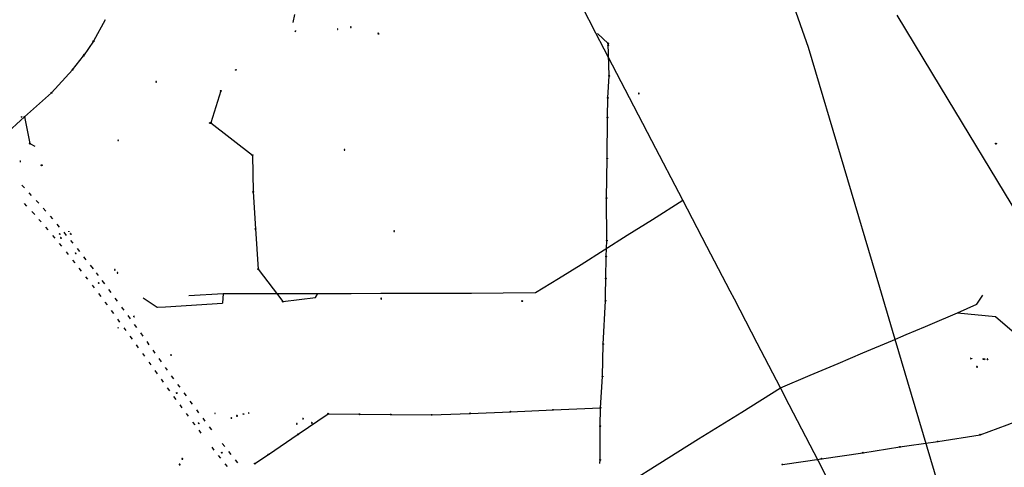
# Model space of a CAD drawing. Extents: x 704908 to 720853, y 4362597 to 4369964.
# Drawn here: x 712685 to 714262, y 4367067 to 4367784 of the extents above; entities that cross this region are included whole.
import ezdxf

# ---------------------------------------------------------------- set-up
doc = ezdxf.new("R2010")
doc.units = 0
doc.header["$MEASUREMENT"] = 0
doc.layers.get('0').update_dxf_attribs({"linetype": 'CONTINUOUS'})
for name, color, linetype in [('CONTENEDORES_RSU', 7, 'CONTINUOUS'), ('FAROLAS', 7, 'CONTINUOUS'), ('IMBORNAL', 5, 'CONTINUOUS'), ('LÍNEA_DE_TELÉFONO', 6, 'CONTINUOUS'), ('LÍNEA_ELÉCTRICA', 1, '_LIN_ELECTRICA'), ('MARCA_VIAL', 7, 'CONTINUOUS'), ('POSTE_TENDIDO_ELÉCTRICO_O_', 7, 'CONTINUOUS'), ('REGISTRO_ELECTRICO', 1, 'CONTINUOUS'), ('REGISTRO_INDETERMINADO', 1, 'CONTINUOUS'), ('SEÑALIZACIÓN_VERTICAL', 7, 'CONTINUOUS')]:
    doc.layers.add(name, color=color, linetype=linetype)
doc.styles.add('STYLE-FONT001', font='font001.shx')
doc.linetypes.add('_LIN_ELECTRICA', pattern='A,1.5,-0.475,["?",STYLE-FONT001,S=0.1,R=0,X=0,Y=0],-0.525', length=2.5)

# ---------------------------------------------------------------- blocks, each defined once
blk = doc.blocks.new('477')
at = {"layer": 'POSTE_TENDIDO_ELÉCTRICO_O_', "linetype": 'CONTINUOUS'}
for radius in [0.38, 0.05]:
    blk.add_circle((0, 0), radius, dxfattribs=at)
blk = doc.blocks.new('411')
at = {"layer": 'REGISTRO_INDETERMINADO', "flags": 128}
for points in [[(-0.25, -0.25), (0.25, -0.25), (0.25, 0.25), (-0.25, 0.25), (-0.25, -0.25)], [(0, 0.02), (0.01, 0.02), (0.01, 0.02), (0.01, 0.01), (0.02, 0.01), (0.02, 0.01), (0.02, 0), (0.02, 0), (0.02, -0.01), (0.01, -0.01), (0.01, -0.02), (0, -0.02), (0, -0.02), (-0.01, -0.02), (-0.01, -0.01), (-0.01, -0.01), (-0.01, -0.01), (-0.02, -0.01), (-0.02, 0), (-0.02, 0.01), (-0.01, 0.01), (-0.01, 0.02), (0, 0.02), (0, 0.02)]]:
    blk.add_lwpolyline(points, dxfattribs=at)
blk = doc.blocks.new('408')
at = {"layer": 'SEÑALIZACIÓN_VERTICAL', "flags": 128}
for points in [[(-0.5, 0.25), (-0.67, 0.25), (-0.67, 0.08)], [(-0.17, 0.08), (-0.17, 0.25), (-0.34, 0.25)], [(-0.06, 0.25), (0.06, 0.25)], [(0, -0.25), (0, 0.25)], [(-0.67, -0.08), (-0.67, -0.25), (-0.5, -0.25)], [(-0.34, -0.25), (-0.17, -0.25), (-0.17, -0.08)], [(-0.06, -0.25), (0.06, -0.25)], [(0.13, -0.25), (0.13, -0.2), (0.2, -0.2), (0.2, -0.25), (0.13, -0.25)]]:
    blk.add_lwpolyline(points, dxfattribs=at)
blk = doc.blocks.new('412')
at = {"layer": 'IMBORNAL'}
for p, q in [((-0.38, -0.25), (0.38, -0.25)), ((-0.38, -0.6), (0.38, -0.6)), ((0.38, -0.25), (0.38, -0.6))]:
    blk.add_line(p, q, dxfattribs=at)
at = {"layer": 'IMBORNAL', "flags": 128}
for points in [[(-0.38, -0.25), (-0.38, -0.6)], [(-0.12, -0.25), (-0.12, -0.6)], [(0.12, -0.25), (0.12, -0.6)]]:
    blk.add_lwpolyline(points, dxfattribs=at)
blk = doc.blocks.new('423')
at = {"layer": 'REGISTRO_ELECTRICO', "flags": 128}
for points in [[(0.38, 0), (0.37, -0.03), (0.37, -0.07), (0.36, -0.1), (0.35, -0.13), (0.34, -0.16), (0.33, -0.19), (0.31, -0.22), (0.29, -0.24), (0.27, -0.27), (0.24, -0.29), (0.22, -0.31), (0.19, -0.33), (0.16, -0.34), (0.13, -0.35), (0.1, -0.36), (0.07, -0.37), (0.03, -0.37), (0, -0.38), (-0.03, -0.37), (-0.07, -0.37), (-0.1, -0.36), (-0.13, -0.35), (-0.16, -0.34), (-0.19, -0.33), (-0.22, -0.31), (-0.24, -0.29), (-0.27, -0.27), (-0.29, -0.24), (-0.31, -0.22), (-0.33, -0.19), (-0.34, -0.16), (-0.35, -0.13), (-0.36, -0.1), (-0.37, -0.07), (-0.37, -0.03), (-0.38, 0), (-0.37, 0.03), (-0.37, 0.07), (-0.36, 0.1), (-0.35, 0.13), (-0.34, 0.16), (-0.33, 0.19), (-0.31, 0.22), (-0.29, 0.24), (-0.27, 0.27), (-0.24, 0.29), (-0.22, 0.31), (-0.19, 0.33), (-0.16, 0.34), (-0.13, 0.35), (-0.1, 0.36), (-0.07, 0.37), (-0.03, 0.37), (0, 0.38), (0.03, 0.37), (0.07, 0.37), (0.1, 0.36), (0.13, 0.35), (0.16, 0.34), (0.19, 0.33), (0.22, 0.31), (0.24, 0.29), (0.27, 0.27), (0.29, 0.24), (0.31, 0.22), (0.33, 0.19), (0.34, 0.16), (0.35, 0.13), (0.36, 0.1), (0.37, 0.07), (0.37, 0.03), (0.38, 0)], [(-0.27, -0.27), (0.27, 0.27)], [(-0.27, 0.27), (0.27, -0.27)]]:
    blk.add_lwpolyline(points, dxfattribs=at)
blk = doc.blocks.new('484')
at = {"flags": 128}
blk.add_lwpolyline([(-0.37, -0.37), (0.37, 0.37), (0.5, 0.25)], dxfattribs=at)
blk.add_circle((0, 0), 0.25)
blk = doc.blocks.new('422')
at = {"color": 7, "flags": 128}
for points in [[(0.25, 0), (0.24, 0.09), (0.22, 0.13), (0.18, 0.18), (0.13, 0.22), (0.04, 0.25), (-0.01, 0.25), (-0.1, 0.23), (-0.17, 0.18), (-0.22, 0.12), (-0.24, 0.05), (-0.25, 0)], [(0, 0), (0.71, 0.71)], [(0.71, 0.71), (0.84, 0.57)]]:
    blk.add_lwpolyline(points, dxfattribs=at)
blk = doc.blocks.new('446')
at = {"color": 3, "flags": 128}
for points in [[(-0.64, 0), (0.64, 0), (0.64, -0.75), (-0.64, -0.75), (-0.64, 0)], [(-0.4, -0.53), (-0.4, -0.23), (0.43, -0.23), (0.43, -0.53)], [(0.43, -0.53), (-0.4, -0.53)]]:
    blk.add_lwpolyline(points, dxfattribs=at)
at = {"color": 3}
for centre, start, end in [((-0.56, -0.38), 114.03429, 245.96571), ((0.56, -0.38), 294.03429, 65.96571)]:
    blk.add_arc(centre, 0.203, start, end, dxfattribs=at)

msp = doc.modelspace()

# ---------------------------------------------------------------- linework, layer by layer
at = {"layer": 'LÍNEA_DE_TELÉFONO'}
for p, q in [((713627.9, 4367745.9), (713610.6, 4367761.8)), ((713629.4, 4367694), (713627.9, 4367745.9))]:
    msp.add_line(p, q, dxfattribs=at)
at = {"layer": 'LÍNEA_DE_TELÉFONO', "flags": 128}
for points in [[(713123.2, 4367779.4), (713125.7, 4367792.3)], [(712822.1, 4367784), (712803.2, 4367749.3), (712787.6, 4367726.1)], [(712769.7, 4367703.7), (712787.6, 4367726.1)], [(712769.7, 4367703.7), (712736.2, 4367666.9), (712692.8, 4367628.2), (712660.4, 4367598.4)], [(713623.6, 4367343.1), (713624.1, 4367369.4), (713624.6, 4367404.7), (713625.4, 4367430), (713625.3, 4367498.1), (713626.1, 4367561.5), (713626.9, 4367627.2), (713627.3, 4367658.8), (713629.4, 4367694)], [(712692.8, 4367628.2), (712701.3, 4367585.4), (712709.7, 4367581.1)], [(713614.7, 4367078.3), (713615, 4367132.3), (713615.4, 4367162), (713618.6, 4367212.1), (713619.5, 4367264), (713623.4, 4367333.6), (713623.6, 4367343.1)], [(714223.5, 4367118.7), (714266.6, 4367134.8), (714308.7, 4367150.5), (714367.5, 4367172.5)], [(713390.6, 4367152.4), (713406.5, 4367153), (713471.2, 4367155.6), (713539.4, 4367158.7), (713615.4, 4367162)], [(713061.9, 4367072.5), (713083.6, 4367087.1), (713131.2, 4367119.5), (713179.4, 4367152.4)], [(713179.4, 4367152.4), (713229.4, 4367151.7), (713279.5, 4367151.2), (713345.1, 4367150.7), (713390.6, 4367152.4)], [(714109.9, 4367101.4), (714155.6, 4367107.9), (714223.5, 4367118.7)], [(713906.8, 4367071.1), (713969.7, 4367080.3), (714035.9, 4367089.9), (714095, 4367099.3), (714109.9, 4367101.4)]]:
    msp.add_lwpolyline(points, dxfattribs=at)
at = {"layer": 'LÍNEA_ELÉCTRICA', "color": 5}
for p, q in [((713608.2, 4367762.3), (713586.1, 4367804.9)), ((713621.6, 4367736.5), (713608.2, 4367762.3)), ((713584.3, 4367391.8), (713621.1, 4367415.2)), ((713548.2, 4367369.1), (713584.3, 4367391.8)), ((713511.4, 4367346.5), (713548.2, 4367369.1)), ((712905.4, 4367323.4), (712906.1, 4367323)), ((712906.1, 4367323), (712918.9, 4367323.8)), ((714187.5, 4367314), (714218.3, 4367328.2)), ((713964.5, 4367076.6), (713917.8, 4367166.5)), ((713614.6, 4367072.7), (713614.7, 4367078.3)), ((714010.5, 4366988), (713964.5, 4367076.6))]:
    msp.add_line(p, q, dxfattribs=at)
at = {"layer": 'LÍNEA_ELÉCTRICA', "color": 1}
for p, q in [((713921.9, 4367814.2), (713948, 4367740.2)), ((714160.2, 4367676.5), (714090.9, 4367791.2)), ((714285.7, 4367469.1), (714160.2, 4367676.5))]:
    msp.add_line(p, q, dxfattribs=at)
at = {"layer": 'LÍNEA_ELÉCTRICA', "color": 4}
msp.add_line((714218.3, 4367328.2), (714228, 4367342.3), dxfattribs=at)
at = {"layer": 'LÍNEA_ELÉCTRICA', "color": 1}
for points in [[(713948, 4367740.2), (714062.2, 4367355.3)], [(714062.2, 4367355.3), (714082.6, 4367286.4), (714107.1, 4367203.8)], [(714107.1, 4367203.8), (714198.3, 4366896.2)]]:
    msp.add_lwpolyline(points, dxfattribs=at)
at = {"layer": 'LÍNEA_ELÉCTRICA', "color": 5}
for points in [[(713823.2, 4367348.7), (713785.8, 4367420.5), (713747.4, 4367494.6), (713697.8, 4367589.6), (713661.9, 4367659), (713621.6, 4367736.5)], [(713621.1, 4367415.2), (713658.3, 4367438.6), (713698.5, 4367464), (713747.4, 4367494.6)], [(713385.3, 4367345.7), (713408.8, 4367345.9), (713459.4, 4367346), (713511.4, 4367346.5)], [(713917.8, 4367166.5), (713903.8, 4367193.9), (713866.4, 4367265.5), (713829.9, 4367335.8), (713823.2, 4367348.7)], [(712882.9, 4367338.3), (712905.4, 4367323.4)], [(712956.3, 4367341.8), (713011.1, 4367345), (713067.9, 4367345.1), (713118.9, 4367345.2), (713162.7, 4367345.3)], [(713011.1, 4367345), (713010, 4367329.7)], [(713159.1, 4367338.6), (713162.7, 4367345.3)], [(713162.7, 4367345.3), (713216.1, 4367345.4), (713263.4, 4367345.5), (713324.2, 4367345.5), (713361.8, 4367345.6), (713385.3, 4367345.7)], [(712918.9, 4367323.8), (713010, 4367329.7)], [(714105, 4367279.2), (714135.8, 4367292.3), (714143.5, 4367295.5), (714187.5, 4367314), (714248.3, 4367308.4)], [(714248.3, 4367308.4), (714293.8, 4367269.5), (714325.9, 4367242.3), (714377.9, 4367197.8), (714402.7, 4367176.6), (714439.7, 4367145.2), (714501.1, 4367093.3), (714526.1, 4367072.2)], [(713903.8, 4367193.9), (713951.1, 4367214.1), (713996.4, 4367233.2), (714035.6, 4367250), (714083.3, 4367270), (714105, 4367279.2)], [(713610.6, 4367010.3), (713692, 4367061.3), (713772.7, 4367112), (713841.9, 4367155.2), (713903.8, 4367193.9)]]:
    msp.add_lwpolyline(points, dxfattribs=at)
at = {"layer": 'LÍNEA_ELÉCTRICA', "color": 4}
for points in [[(713007.2, 4367669.7), (712991.2, 4367618.7)], [(712991.2, 4367618.7), (713058.2, 4367566.8)], [(713058.2, 4367566.8), (713059.1, 4367508.2), (713063.1, 4367448.6), (713066.9, 4367384.2), (713106.4, 4367332.1), (713159.1, 4367338.6)]]:
    msp.add_lwpolyline(points, dxfattribs=at)
at = {"layer": 'MARCA_VIAL'}
for p, q in [((712831.9, 4367317.8), (712835.4, 4367313)), ((712842, 4367304), (712845.3, 4367299.4)), ((712851.9, 4367290.3), (712855.1, 4367285.9)), ((712861.7, 4367276.8), (712865.2, 4367272)), ((712871.9, 4367262.8), (712875.2, 4367258.3)), ((712881.9, 4367249.1), (712885.2, 4367244.5)), ((712912.5, 4367235.5), (712908.6, 4367240.8)), ((712891.9, 4367235.1), (712895.1, 4367230.6)), ((712901.6, 4367221.6), (712905.2, 4367216.6)), ((712911.6, 4367207.7), (712914.9, 4367203.2)), ((712932.2, 4367208.3), (712928.6, 4367213.2)), ((712921.6, 4367193.9), (712925.1, 4367189.1)), ((712942, 4367194.8), (712938.6, 4367199.4)), ((712931.7, 4367180.1), (712935.2, 4367175.4)), ((712952.1, 4367181), (712948.5, 4367185.9)), ((712962, 4367167.7), (712958.4, 4367172.4)), ((712941.7, 4367166.5), (712945, 4367162.1)), ((712951.7, 4367152.9), (712955.1, 4367148.4)), ((712982.5, 4367140.3), (712978.8, 4367145.1)), ((713003.3, 4367085.6), (713006.9, 4367081)), ((713034.6, 4367073.7), (713030.8, 4367078.4)), ((713013.8, 4367072.4), (713017.5, 4367067.9))]:
    msp.add_line(p, q, dxfattribs=at)
at = {"layer": 'MARCA_VIAL', "flags": 128}
for points in [[(712692.7, 4367514.3), (712688.6, 4367518.6)], [(712704.3, 4367502), (712700.1, 4367506.5)], [(712696.6, 4367485.2), (712692.7, 4367489.3)], [(712715.6, 4367489.9), (712711.7, 4367494.3)], [(712709.2, 4367471.5), (712704.6, 4367476.7)], [(712727, 4367477.2), (712722.8, 4367481.8)], [(712719.6, 4367459.8), (712715.8, 4367464)], [(712738.1, 4367464.6), (712734.3, 4367469)], [(712749.2, 4367451.5), (712745, 4367456.5)], [(712730.6, 4367447.1), (712727, 4367451.4)], [(712760.3, 4367438.3), (712756.3, 4367443.3)], [(712742, 4367433.7), (712738.2, 4367438.1)], [(712752.8, 4367420.8), (712749.2, 4367425.2)], [(712770.7, 4367425.7), (712767, 4367430.2)], [(712763.4, 4367407.6), (712760, 4367412)], [(712781.3, 4367412.5), (712777.6, 4367417.2)], [(712774, 4367394.3), (712770.4, 4367398.8)], [(712791.7, 4367399.3), (712788, 4367404.1)], [(712784.4, 4367380.9), (712780.7, 4367385.6)], [(712803.2, 4367384.6), (712798.6, 4367390.6)], [(712811.4, 4367373.8), (712808, 4367378.2)], [(712794.2, 4367368.3), (712791.2, 4367372.1)], [(712821.4, 4367360.7), (712817.4, 4367365.8)], [(712805, 4367354.1), (712801.6, 4367358.6)], [(712831.8, 4367346.6), (712828, 4367351.8)], [(712811.6, 4367345.2), (712815.1, 4367340.4)], [(712821.7, 4367331.5), (712825.1, 4367327)], [(712842.1, 4367332.6), (712838.3, 4367337.8)], [(712850.1, 4367321.9), (712849, 4367323.5)], [(712852.7, 4367318.3), (712850.1, 4367321.9)], [(712862.8, 4367304.3), (712859, 4367309.7)], [(712872.9, 4367290.5), (712869.2, 4367295.6)], [(712882.8, 4367276.7), (712879.1, 4367281.9)], [(712892.7, 4367262.9), (712889.1, 4367268)], [(712902.2, 4367249.7), (712898.9, 4367254.3)], [(712922.1, 4367222.1), (712918.8, 4367226.7)], [(712972.3, 4367153.8), (712968.7, 4367158.8)], [(712962, 4367139.1), (712965.5, 4367134.5)], [(712971.9, 4367126), (712975.5, 4367121.2)], [(712992.7, 4367126.9), (712989.1, 4367131.7)], [(712992.8, 4367099), (712996.4, 4367094.3)], [(713013.5, 4367100.1), (713009.7, 4367104.9)], [(713024, 4367086.9), (713020.2, 4367091.7)]]:
    msp.add_lwpolyline(points, dxfattribs=at)

# ---------------------------------------------------------------- block references
at = {"layer": 'CONTENEDORES_RSU', "color": 3, "xscale": 1.999999999998554, "yscale": 2, "zscale": 1.999999999999277, "rotation": 349.5300000051313}
msp.add_blockref('446', (714229.8, 4367240.6), dxfattribs=at)
msp.add_blockref('446', (714229.8, 4367240.6), dxfattribs=at)
at = {"layer": 'FAROLAS', "color": 7, "xscale": 2, "yscale": 2, "zscale": 2, "rotation": 198.0600000079073}
msp.add_blockref('422', (713127, 4367766.3), dxfattribs=at)
at = {"layer": 'FAROLAS', "color": 7, "xscale": 2, "yscale": 2, "zscale": 2}
for p in [(712788.2, 4367728.1), (713031.4, 4367703.5), (712688.2, 4367628.1)]:
    msp.add_blockref('484', p, dxfattribs=at)
at = {"layer": 'IMBORNAL', "color": 5, "zscale": 2}
for p, xscale, yscale, rotation in [((713627.9, 4367742), 2, 2, 183.4299999837462), ((712748.8, 4367439.9), 2, 2, 134.6699999970448), ((712774.1, 4367408.9), 1.999999999999999, 1.999999999999999, 128.0799999997298), ((712811, 4367361.4), 2, 2, 128.7300000047822), ((712937.1, 4367186), 2, 2, 307.340000012154), ((712972.7, 4367137.7), 2, 2, 312.6400000133511), ((713009.5, 4367090.4), 2, 2, 309.550000023657)]:
    msp.add_blockref('412', p, dxfattribs=dict(at, xscale=xscale, yscale=yscale, rotation=rotation))
at = {"layer": 'POSTE_TENDIDO_ELÉCTRICO_O_', "color": 7, "xscale": 2, "yscale": 2, "zscale": 2}
for p in [(712803.2, 4367749.3), (713627.9, 4367745.9), (712787.6, 4367726.1), (712769.7, 4367703.7), (713629.4, 4367694), (712736.2, 4367666.9), (713007.2, 4367669.7), (713627.3, 4367658.8), (712692.8, 4367628.2), (712991.2, 4367618.7), (713626.9, 4367627.2), (712701.3, 4367585.4), (713058.2, 4367566.8), (713626.1, 4367561.5), (713059.1, 4367508.2), (713625.3, 4367498.1), (713063.1, 4367448.6), (713625.4, 4367430), (713624.6, 4367404.7), (713066.9, 4367384.2), (713624.1, 4367369.4), (713106.4, 4367332.1), (713490.1, 4367332.9), (713623.4, 4367333.6), (713619.5, 4367264), (713618.6, 4367212.1), (713539.4, 4367158.7), (713615.4, 4367162), (713179.4, 4367152.4), (713229.4, 4367151.7), (713279.5, 4367151.2), (713345.1, 4367150.7), (713406.5, 4367153), (713471.2, 4367155.6), (713615, 4367132.3), (713131.2, 4367119.5), (714223.5, 4367118.7), (714223.5, 4367118.7), (714095, 4367099.3), (714095, 4367099.3), (714155.6, 4367107.9), (714155.6, 4367107.9), (713083.6, 4367087.1), (713614.7, 4367078.3), (713969.7, 4367080.3), (713969.7, 4367080.3), (714035.9, 4367089.9), (714035.9, 4367089.9), (713061.9, 4367072.5), (713906.8, 4367071.1), (713906.8, 4367071.1)]:
    msp.add_blockref('477', p, dxfattribs=at)
at = {"layer": 'REGISTRO_ELECTRICO', "color": 1, "xscale": 2, "yscale": 2, "zscale": 2}
for p in [(712990.2, 4367618.3), (714248.8, 4367585.4), (714248.8, 4367585.4), (712720.3, 4367550.7)]:
    msp.add_blockref('423', p, dxfattribs=at)
at = {"layer": 'REGISTRO_INDETERMINADO', "color": 1, "xscale": 2, "yscale": 2, "zscale": 2}
for p in [(713215.4, 4367772.2), (713194.5, 4367768.7), (712903.8, 4367684.5), (713676.8, 4367665.8), (712843, 4367590.6), (713205.4, 4367575.6), (713284.8, 4367445.1), (712837.7, 4367383.2), (712841.8, 4367378.3), (713264.2, 4367337.3), (713264.4, 4367336.3), (713129.3, 4367136.2)]:
    msp.add_blockref('411', p, dxfattribs=at)
at = {"layer": 'SEÑALIZACIÓN_VERTICAL', "color": 7, "xscale": 2, "yscale": 2, "zscale": 2}
for p in [(713260.3, 4367761.7), (712686.7, 4367557), (712764.5, 4367444.5), (712767.6, 4367440.8), (712752.1, 4367434.3), (712868.7, 4367308.2), (712843.5, 4367290.2), (712928.1, 4367246.6), (714209.6, 4367241.1), (714209.6, 4367241.1), (714235.5, 4367240.1), (714235.5, 4367240.1), (714219.1, 4367227.4), (714219.1, 4367227.4), (712998.4, 4367153.1), (713024.8, 4367145.6), (713033.8, 4367149), (713044.1, 4367152), (713052.4, 4367153.6), (713139.5, 4367144.5), (713154.1, 4367137.9), (712946.3, 4367080.1), (712942, 4367071.1)]:
    msp.add_blockref('408', p, dxfattribs=at)

doc.saveas('drawing.dxf')
